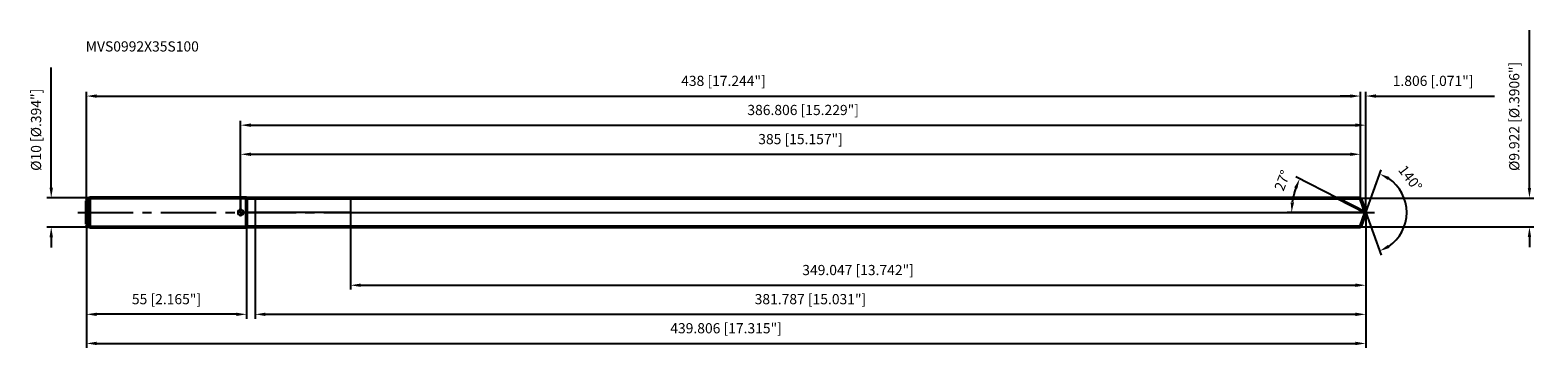
# Model space of a CAD drawing. Units: millimetres. Extents: x -72 to 446, y -48 to 63.
import ezdxf

# ---------------------------------------------------------------- set-up
doc = ezdxf.new("R2010")
doc.units = ezdxf.units.MM
doc.linetypes.add('CENTER2', pattern=[28.575, 19.05, -3.175, 3.175, -3.175])
for name, color, linetype, lineweight in [('1', 4, 'Continuous', 50), ('2', 7, 'Continuous', 25), ('4', 2, 'CENTER2', 25), ('cut', 1, 'Continuous', 25), ('nocut', 7, 'Continuous', 25), ('sk1', 4, 'Continuous', 50), ('sk2', 7, 'Continuous', 25), ('sk4', 2, 'CENTER2', 25), ('sk6', 5, 'Continuous', 35)]:
    doc.layers.add(name, color=color, linetype=linetype, lineweight=lineweight)
doc.layers.add('7', color=5, linetype='Continuous')
doc.styles.add('simplex', font='txt.shx', dxfattribs={"height": 3.5})
doc.styles.get("Standard").update_dxf_attribs({"font": 'txt.shx', "bigfont": '@extfont2.shx'})
doc.dimstyles.new('コピー - ISO-25', dxfattribs={"dimscale": 0, "dimtxt": 3.5, "dimasz": 3.5, "dimexe": 1.5, "dimexo": 0, "dimgap": 2.3, "dimtad": 1, "dimdec": 3, "dimdsep": 46, "dimtxsty": 'simplex', "dimcen": 0.09, "dimclrd": 256, "dimclre": 256, "dimclrt": 256, "dimadec": 0, "dimazin": 0, "dimtfac": 1, "dimtofl": 0, "dimtmove": 0, "dimatfit": 3, "dimfxl": 1, "dimtolj": 1, "dimlwd": -1, "dimlwe": -1, "dimarcsym": 0})

# ---------------------------------------------------------------- blocks, each defined once
blk = doc.blocks.new('zero block')
h = blk.add_hatch(color=7)
h.paths.add_polyline_path([(0, 1, 0.414214), (-1, 0), (0, 0)])
h.paths.add_polyline_path([(1, 0), (0, 0), (0, -1, 0.414214)])
at = {"color": 7, "ltscale": 0.2}
for p, q in [((-1, 0), (1, 0)), ((0, -1), (0, 1))]:
    blk.add_line(p, q, dxfattribs=at)
for start, end in [(90, 180), (180, 270), (0, 90), (270, 0)]:
    blk.add_arc((0, 0), 1, start, end, dxfattribs=at)
blk = doc.blocks.new('*D283')
at = {"layer": 'Defpoints', "color": 0}
for p in [(385, 40), (-53, 4), (385, 4.96)]:
    blk.add_point(p, dxfattribs=at)
at = {"layer": 'sk2'}
for p, q in [((-53, 4), (-53, 41.5)), ((385, 4.96), (385, 41.5)), ((-49.5, 40), (381.5, 40))]:
    blk.add_line(p, q, dxfattribs=at)
for points in [[(-49.5, 40.58), (-49.5, 39.42), (-53, 40)], [(381.5, 39.42), (381.5, 40.58), (385, 40)]]:
    blk.add_solid(points, dxfattribs=at)
at = {"layer": 'sk2', "insert": (166, 46.97), "char_height": 3.5, "attachment_point": 2, "line_spacing_factor": 0.9, "style": 'simplex'}
blk.add_mtext('\\A1;438 [17.244"]', dxfattribs=at)
blk = doc.blocks.new('*D294')
at = {"layer": 'Defpoints', "color": 0}
for p in [(-53, -4), (2, -4), (-53, -35)]:
    blk.add_point(p, dxfattribs=at)
at = {"layer": 'sk2'}
for p, q in [((-53, -4), (-53, -36.5)), ((2, -4), (2, -36.5)), ((-1.5, -35), (-49.5, -35))]:
    blk.add_line(p, q, dxfattribs=at)
for points in [[(-49.5, -34.42), (-49.5, -35.58), (-53, -35)], [(-1.5, -35.58), (-1.5, -34.42), (2, -35)]]:
    blk.add_solid(points, dxfattribs=at)
at = {"layer": 'sk2', "insert": (-25.5, -28.03), "char_height": 3.5, "attachment_point": 2, "line_spacing_factor": 0.9, "style": 'simplex'}
blk.add_mtext('\\A1;55 [2.165"]', dxfattribs=at)
blk = doc.blocks.new('*D305')
at = {"layer": 'Defpoints', "color": 0}
for p in [(-52, 5), (-65.13, -5), (-52, -5)]:
    blk.add_point(p, dxfattribs=at)
at = {"layer": 'sk2'}
for p, q in [((-65.13, 8.5), (-65.13, 49.85)), ((-52, 5), (-66.63, 5)), ((-52, -5), (-66.63, -5)), ((-65.13, -8.5), (-65.13, -12))]:
    blk.add_line(p, q, dxfattribs=at)
for points in [[(-65.71, 8.5), (-64.55, 8.5), (-65.13, 5)], [(-64.55, -8.5), (-65.71, -8.5), (-65.13, -5)]]:
    blk.add_solid(points, dxfattribs=at)
at = {"layer": 'sk2', "insert": (-72.1, 14.3), "char_height": 3.5, "attachment_point": 1, "rotation": 90, "line_spacing_factor": 0.9, "style": 'simplex'}
blk.add_mtext('\\A1;%%c10 [%%c.394"]', dxfattribs=at)
blk = doc.blocks.new('*D316')
at = {"layer": '2'}
for p, q in [((0, 0), (0, 31.5)), ((386.81, 0), (386.81, 31.5)), ((3.5, 30), (383.31, 30))]:
    blk.add_line(p, q, dxfattribs=at)
for points in [[(3.5, 30.58), (3.5, 29.42), (0, 30)], [(383.31, 29.42), (383.31, 30.58), (386.81, 30)]]:
    blk.add_solid(points, dxfattribs=at)
at = {"layer": 'Defpoints', "color": 0}
for p in [(386.81, 30), (0, 0), (386.81, 0)]:
    blk.add_point(p, dxfattribs=at)
at = {"layer": '2', "insert": (193.4, 36.97), "char_height": 3.5, "attachment_point": 2, "line_spacing_factor": 0.9, "style": 'simplex'}
blk.add_mtext('\\A1;386.806 [15.229"]', dxfattribs=at)
blk = doc.blocks.new('*D327')
at = {"layer": '2'}
for p, q in [((385, 4.96), (385, 41.5)), ((386.81, 0), (386.81, 41.5)), ((381.5, 40), (378, 40)), ((390.31, 40), (431.07, 40))]:
    blk.add_line(p, q, dxfattribs=at)
for points in [[(381.5, 39.42), (381.5, 40.58), (385, 40)], [(390.31, 40.58), (390.31, 39.42), (386.81, 40)]]:
    blk.add_solid(points, dxfattribs=at)
at = {"layer": 'Defpoints', "color": 0}
for p in [(385, 40), (385, 4.96), (386.81, 0)]:
    blk.add_point(p, dxfattribs=at)
at = {"layer": '2', "insert": (396.11, 46.97), "char_height": 3.5, "attachment_point": 1, "line_spacing_factor": 0.9, "style": 'simplex'}
blk.add_mtext('\\A1;1.806 [.071"]', dxfattribs=at)
blk = doc.blocks.new('*D338')
at = {"layer": 'Defpoints', "color": 0}
for p in [(-53, 0), (386.81, 0), (386.81, -45)]:
    blk.add_point(p, dxfattribs=at)
at = {"layer": 'sk2'}
for p, q in [((-53, 0), (-53, -46.5)), ((386.81, 0), (386.81, -46.5)), ((-49.5, -45), (383.31, -45))]:
    blk.add_line(p, q, dxfattribs=at)
for points in [[(-49.5, -44.42), (-49.5, -45.58), (-53, -45)], [(383.31, -45.58), (383.31, -44.42), (386.81, -45)]]:
    blk.add_solid(points, dxfattribs=at)
at = {"layer": 'sk2', "insert": (166.9, -38.03), "char_height": 3.5, "attachment_point": 2, "line_spacing_factor": 0.9, "style": 'simplex'}
blk.add_mtext('\\A1;439.806 [17.315"]', dxfattribs=at)
blk = doc.blocks.new('*D349')
at = {"layer": '2'}
for p, q in [((443.12, 8.46), (443.12, 62.64)), ((385, 4.96), (444.62, 4.96)), ((385, -4.96), (444.62, -4.96)), ((443.12, -8.46), (443.12, -11.96))]:
    blk.add_line(p, q, dxfattribs=at)
for points in [[(442.54, 8.46), (443.7, 8.46), (443.12, 4.96)], [(443.7, -8.46), (442.54, -8.46), (443.12, -4.96)]]:
    blk.add_solid(points, dxfattribs=at)
at = {"layer": 'Defpoints', "color": 0}
for p in [(385, 4.96), (385, -4.96), (443.12, -4.96)]:
    blk.add_point(p, dxfattribs=at)
at = {"layer": '2', "insert": (436.15, 14.26), "char_height": 3.5, "attachment_point": 1, "rotation": 90, "line_spacing_factor": 0.9, "style": 'simplex'}
blk.add_mtext('\\A1;%%c9.922 [%%c.3906"]', dxfattribs=at)
blk = doc.blocks.new('*D3510')
at = {"layer": '2'}
for p, q in [((377.07, 4.96), (362.79, 12.24)), ((386.81, 0), (359.85, 0))]:
    blk.add_line(p, q, dxfattribs=at)
blk.add_arc((386.81, 0), 25.46, 160.8838, 172.1162, dxfattribs=at)
for points in [[(363.29, 8.11), (362.22, 8.57), (364.12, 11.56)], [(361.01, 3.53), (362.17, 3.45), (361.35, 0)]]:
    blk.add_solid(points, dxfattribs=at)
at = {"layer": 'Defpoints', "color": 0}
for p in [(361.66, 3.98), (377.07, 4.96), (377.23, 4.88), (386.81, 0), (386.99, 0)]:
    blk.add_point(p, dxfattribs=at)
at = {"layer": '2', "insert": (356.54, 11.63), "char_height": 3.5, "attachment_point": 2, "rotation": 68.981, "line_spacing_factor": 0.9, "style": 'simplex'}
blk.add_mtext('\\A1;27%%d', dxfattribs=at)
blk = doc.blocks.new('*D3611')
at = {"layer": '2'}
for p, q in [((5.02, -4.96), (5.02, -36.5)), ((386.81, -1.6), (386.81, -36.5)), ((8.52, -35), (383.31, -35))]:
    blk.add_line(p, q, dxfattribs=at)
for points in [[(8.52, -34.42), (8.52, -35.58), (5.02, -35)], [(383.31, -35.58), (383.31, -34.42), (386.81, -35)]]:
    blk.add_solid(points, dxfattribs=at)
at = {"layer": 'Defpoints', "color": 0}
for p in [(5.02, -4.96), (386.81, -1.6), (386.81, -35)]:
    blk.add_point(p, dxfattribs=at)
at = {"layer": '2', "insert": (195.91, -28.03), "char_height": 3.5, "attachment_point": 2, "line_spacing_factor": 0.9, "style": 'simplex'}
blk.add_mtext('\\A1;381.787 [15.031"]', dxfattribs=at)
blk = doc.blocks.new('*D3712')
at = {"layer": '2'}
for p, q in [((37.76, 0), (37.76, -26.5)), ((386.81, 0), (386.81, -26.5)), ((41.26, -25), (383.31, -25))]:
    blk.add_line(p, q, dxfattribs=at)
for points in [[(41.26, -24.42), (41.26, -25.58), (37.76, -25)], [(383.31, -25.58), (383.31, -24.42), (386.81, -25)]]:
    blk.add_solid(points, dxfattribs=at)
at = {"layer": 'Defpoints', "color": 0}
for p in [(37.76, 0), (386.81, 0), (386.81, -25)]:
    blk.add_point(p, dxfattribs=at)
at = {"layer": '2', "insert": (212.28, -18.03), "char_height": 3.5, "attachment_point": 2, "line_spacing_factor": 0.9, "style": 'simplex'}
blk.add_mtext('\\A1;349.047 [13.742"]', dxfattribs=at)
blk = doc.blocks.new('*D3813')
at = {"layer": '2'}
for p, q in [((0, 0), (0, 21.5)), ((385, 4.96), (385, 21.5)), ((3.5, 20), (381.5, 20))]:
    blk.add_line(p, q, dxfattribs=at)
for points in [[(3.5, 20.58), (3.5, 19.42), (0, 20)], [(381.5, 19.42), (381.5, 20.58), (385, 20)]]:
    blk.add_solid(points, dxfattribs=at)
at = {"layer": 'Defpoints', "color": 0}
for p in [(385, 20), (0, 0), (385, 4.96)]:
    blk.add_point(p, dxfattribs=at)
at = {"layer": '2', "insert": (192.5, 26.97), "char_height": 3.5, "attachment_point": 2, "line_spacing_factor": 0.9, "style": 'simplex'}
blk.add_mtext('\\A1;385 [15.157"]', dxfattribs=at)
blk = doc.blocks.new('*D3914')
at = {"layer": '2'}
for q in [(392.14, 14.67), (392.14, -14.67)]:
    blk.add_line((386.81, 0), q, dxfattribs=at)
blk.add_arc((386.81, 0), 14.11, 304.2507, 55.7493, dxfattribs=at)
for points in [[(395.01, 12.18), (394.48, 11.14), (391.63, 13.26)], [(394.48, -11.14), (395.01, -12.18), (391.63, -13.26)]]:
    blk.add_solid(points, dxfattribs=at)
at = {"layer": 'Defpoints', "color": 0}
for p in [(386.78, 0.07), (386.81, 0), (386.81, 0), (386.78, -0.07), (399.76, -5.59)]:
    blk.add_point(p, dxfattribs=at)
at = {"layer": '2', "insert": (403.53, 12.82), "char_height": 3.5, "attachment_point": 2, "rotation": 307.465, "line_spacing_factor": 0.9, "style": 'simplex'}
blk.add_mtext('\\A1;140%%d', dxfattribs=at)

msp = doc.modelspace()

# ---------------------------------------------------------------- linework, layer by layer
at = {"layer": '1'}
for p, q in [((2, 5), (0, 5)), ((2, 5), (2, -5)), ((2, 4.961), (385, 4.961)), ((386.8057, 0), (377.0691, 4.961)), ((385, 4.961), (386.8057, 0)), ((386.8057, 0), (385, -4.961)), ((0, -5), (2, -5)), ((385, -4.961), (2, -4.961))]:
    msp.add_line(p, q, dxfattribs=at)
at = {"layer": '4'}
msp.add_line((0, 0), (389.8057, 0), dxfattribs=at)
at = {"layer": '7'}
for p, q in [((5.0183, 4.961), (5.0183, -4.961)), ((5.0183, 4.961), (385, 4.961)), ((385, 4.961), (386.8057, 0)), ((386.8057, 0), (385, -4.961)), ((385, -4.961), (5.0183, -4.961))]:
    msp.add_line(p, q, dxfattribs=at)
at = {"layer": 'cut'}
for p, q in [((37.7589, 4.961), (37.7589, 0)), ((385, 4.961), (37.7589, 4.961)), ((37.7589, 0), (386.8057, 0)), ((385, 4.961), (386.8057, 0))]:
    msp.add_line(p, q, dxfattribs=at)
at = {"layer": 'nocut'}
for p, q in [((0, 5), (0, 0)), ((2, 5), (0, 5)), ((37.7589, 0), (0, 0)), ((2, 4.961), (2, 5)), ((2, 4.961), (37.7589, 4.961)), ((37.7589, 4.961), (37.7589, 0))]:
    msp.add_line(p, q, dxfattribs=at)
at = {"layer": 'sk1'}
for p, q in [((-53, 4), (-52, 5)), ((-53, 4), (-53, -4)), ((-52, 5), (-52, -5)), ((0, 5), (-52, 5)), ((-53, -4), (-52, -5)), ((-52, -5), (0, -5))]:
    msp.add_line(p, q, dxfattribs=at)
at = {"layer": 'sk4'}
msp.add_line((-56, 0), (0, 0), dxfattribs=at)

# ---------------------------------------------------------------- block references
at = {"rotation": 180}
msp.add_blockref('zero block', (0, 0), dxfattribs=at)

# ---------------------------------------------------------------- texts
at = {"layer": 'sk6', "insert": (-53.2732, 58.8108), "char_height": 3.5, "width": 41.65, "attachment_point": 1, "line_spacing_factor": 0.9}
msp.add_mtext('MVS0992X35S100', dxfattribs=at)

# ---------------------------------------------------------------- dimensions: what is measured, and where the dimension line sits
at = {"layer": '2'}
dim = msp.add_linear_dim(base=(443.1209, -4.961), p1=(385, 4.961), p2=(385, -4.961), angle=270, text='%%c<>', dimstyle='コピー - ISO-25', override={"dimscale": 1}, dxfattribs=at)
dim.commit()
dim.dimension.update_dxf_attribs({"geometry": '*D349', "text_midpoint": (443.1209, 37.3027), "dimtype": 160})
dim = msp.add_linear_dim(base=(385, 40), p1=(386.8057, 0), p2=(385, 4.961), angle=180, dimstyle='コピー - ISO-25', override={"dimscale": 1}, dxfattribs=at)
dim.commit()
dim.dimension.update_dxf_attribs({"geometry": '*D327', "text_midpoint": (412.439, 40), "dimtype": 160})
for base, p1, p2, picture, middle in [((386.8057, 30), (0, 0), (386.8057, 0), '*D316', (193.4028, 34.6333)), ((385, 20), (0, 0), (385, 4.961), '*D3813', (192.5, 24.6333)), ((386.8057, -25), (37.7589, 0), (386.8057, 0), '*D3712', (212.2823, -20.3667)), ((386.8057, -35), (5.0183, -4.961), (386.8057, -1.6), '*D3611', (195.912, -30.3667))]:
    dim = msp.add_linear_dim(base=base, p1=p1, p2=p2, dimstyle='コピー - ISO-25', override={"dimscale": 1}, dxfattribs=at)
    dim.commit()
    dim.dimension.update_dxf_attribs({"geometry": picture, "text_midpoint": middle})
for base, line1, line2, picture, middle in [((399.7602, -5.588), ((386.7811, 0.0674), (386.8057, 0)), ((386.7811, -0.0674), (386.8057, 0)), '*D3914', (398.0038, 8.5818)), ((361.6627, 3.9823), ((377.2349, 4.8765), (377.0691, 4.961)), ((386.9917, 0), (386.8057, 0)), '*D3510', (363.0431, 9.1306))]:
    dim = msp.add_angular_dim_2l(base=base, line1=line1, line2=line2, dimstyle='コピー - ISO-25', override={"dimscale": 1}, dxfattribs=at)
    dim.commit()
    dim.dimension.update_dxf_attribs({"geometry": picture, "text_midpoint": middle, "dimtype": 162})
at = {"layer": 'sk2'}
dim = msp.add_linear_dim(base=(-65.1293, -5), p1=(-52, 5), p2=(-52, -5), angle=270, text='%%c<>', dimstyle='コピー - ISO-25', override={"dimscale": 1}, dxfattribs=at)
dim.commit()
dim.dimension.update_dxf_attribs({"geometry": '*D305', "text_midpoint": (-65.1293, 30.925), "dimtype": 160})
for base, p1, p2, picture, middle in [((385, 40), (-53, 4), (385, 4.961), '*D283', (166, 44.6333)), ((386.8057, -45), (-53, 0), (386.8057, 0), '*D338', (166.9028, -40.3667))]:
    dim = msp.add_linear_dim(base=base, p1=p1, p2=p2, dimstyle='コピー - ISO-25', override={"dimscale": 1}, dxfattribs=at)
    dim.commit()
    dim.dimension.update_dxf_attribs({"geometry": picture, "text_midpoint": middle})
dim = msp.add_linear_dim(base=(-53, -35), p1=(2, -4), p2=(-53, -4), angle=180, dimstyle='コピー - ISO-25', override={"dimscale": 1}, dxfattribs=at)
dim.commit()
dim.dimension.update_dxf_attribs({"geometry": '*D294', "text_midpoint": (-25.5, -30.3667)})

doc.saveas('drawing.dxf')
